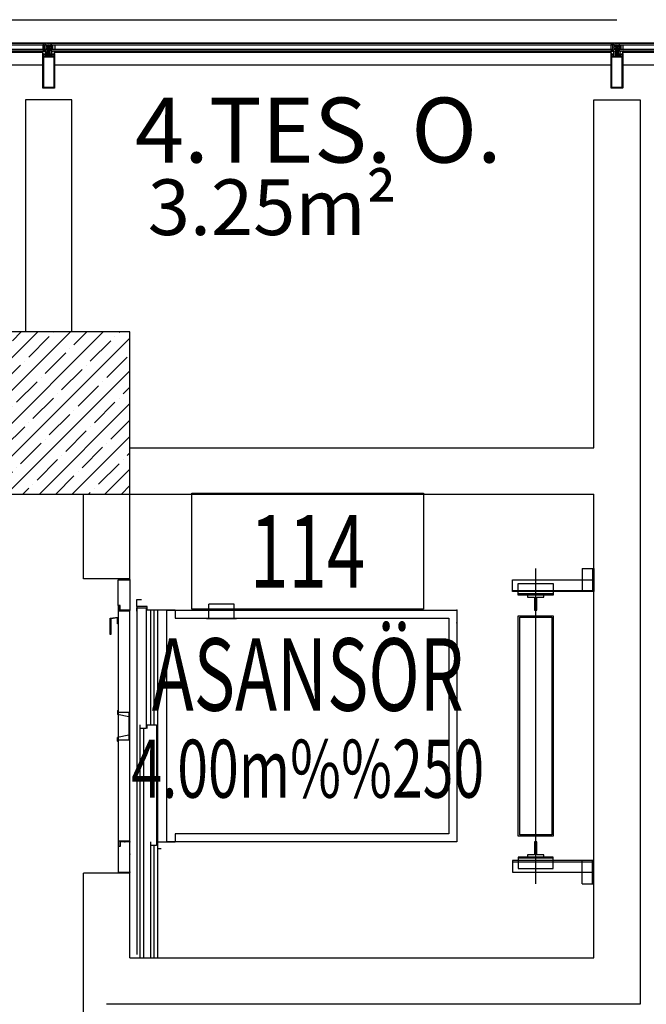
# Model space of a CAD drawing. Units: millimetres. Extents: x -473476 to -151539, y -132182 to -30428.
# Drawn here: x -190451 to -190181, y -58114 to -57690 of the extents above; entities that cross this region are included whole.
import ezdxf
from ezdxf.enums import TextEntityAlignment as Align

# ---------------------------------------------------------------- set-up
doc = ezdxf.new("R2010")
doc.units = ezdxf.units.MM
doc.linetypes.add('CENTER', pattern=[2, 1.25, -0.25, 0.25, -0.25])
for name, color, linetype in [('alu-prof', 171, 'Continuous'), ('ASANS-PRF', 6, 'Continuous'), ('GIY-CEPHE', 143, 'Continuous'), ('MAHAL-ADI', 7, 'Continuous'), ('MAHAL-ALAN', 7, 'Continuous'), ('MAHAL-CIZGI', 2, 'Continuous'), ('MAHAL-NO', 6, 'Continuous')]:
    doc.layers.add(name, color=color, linetype=linetype)
doc.layers.add('INCE', color=2, linetype='Continuous', lineweight=0)
doc.styles.add('MAHAL-ALAN', font='twsimplx.shx', dxfattribs={"width": 0.7})
doc.styles.add('MAHAL-NO', font='twsimplx.shx', dxfattribs={"width": 0.7})
doc.styles.add('MAHALADI', font='twsimplx.shx', dxfattribs={"width": 0.7})

# ---------------------------------------------------------------- blocks, each defined once
blk = doc.blocks.new('MAHAL-200')
at = {"layer": 'MAHAL-CIZGI'}
blk.add_lwpolyline([(-80, 65), (80, 65), (80, -15), (-80, -15), (-80, 65)], dxfattribs=at)
at = {"layer": 'MAHAL-ADI', "style": 'MAHALADI', "width": 0.7}
blk.add_attdef('MAHALADI', text='', height=50, dxfattribs=at).set_placement((0, -85), align=Align.CENTER)
at = {"layer": 'MAHAL-ALAN', "style": 'MAHAL-ALAN', "width": 0.7}
blk.add_attdef('MAHALALANI', text='', height=40, dxfattribs=at).set_placement((0, -145), align=Align.CENTER)
at = {"layer": 'MAHAL-NO', "style": 'MAHAL-NO', "width": 0.7}
blk.add_attdef('MAHALNO', text='', height=50, dxfattribs=at).set_placement((0, 0), align=Align.CENTER)

msp = doc.modelspace()

# ---------------------------------------------------------------- hatches: boundary and pattern name
h = msp.add_hatch()
h.set_pattern_fill('ANSI35', color=0, scale=40, style=0)
h.set_pattern_definition([(45, (-517372.712, -93114.545), (-7.0710678, 7.0710678), []), (45, (-517365.641, -93114.545), (-7.0710678, 7.0710678), [12.5, -2.5, 0, -2.5])])
h.paths.add_polyline_path([(-190473.63, -57824.31), (-190473.63, -57894.31), (-190403.63, -57894.31), (-190403.63, -57824.31)])

# ---------------------------------------------------------------- linework, layer by layer
at = {"color": 0}
for p, q in [((-190428.63, -57724.31), (-190448.63, -57724.31)), ((-190448.63, -57724.31), (-190448.63, -57824.31)), ((-190428.63, -57724.31), (-190448.63, -57724.31)), ((-190448.63, -57724.31), (-190448.63, -57824.31)), ((-190428.63, -57824.31), (-190428.63, -57724.31)), ((-190428.63, -57824.31), (-190428.63, -57724.31)), ((-190203.63, -57874.31), (-190203.63, -57724.31)), ((-190203.63, -57724.31), (-190183.63, -57724.31)), ((-190183.63, -57724.31), (-190183.63, -58114.31)), ((-190403.63, -57874.31), (-190203.63, -57874.31)), ((-190403.63, -57874.31), (-190203.63, -57874.31)), ((-190423.63, -57930.81), (-190423.63, -57894.31)), ((-190423.63, -57930.81), (-190423.63, -57894.31)), ((-190403.63, -57894.31), (-190203.63, -57894.31)), ((-190403.63, -57930.81), (-190403.63, -57894.31)), ((-190403.63, -57894.31), (-190203.63, -57894.31)), ((-190403.63, -57930.81), (-190403.63, -57894.31)), ((-190203.63, -58094.31), (-190203.63, -57894.31)), ((-190203.63, -58094.31), (-190203.63, -57894.31)), ((-190403.63, -57930.81), (-190423.63, -57930.81)), ((-190403.63, -57930.81), (-190423.63, -57930.81)), ((-190403.63, -58057.81), (-190423.63, -58057.81)), ((-190403.63, -58057.81), (-190423.63, -58057.81)), ((-190423.63, -58114.31), (-190423.63, -58057.81)), ((-190423.63, -58524.31), (-190423.63, -58057.81)), ((-190403.63, -58094.31), (-190403.63, -58057.81)), ((-190403.63, -58094.31), (-190403.63, -58057.81)), ((-190403.63, -58094.31), (-190203.63, -58094.31)), ((-190403.63, -58094.31), (-190203.63, -58094.31)), ((-190183.63, -58114.31), (-190413.63, -58114.31))]:
    msp.add_line(p, q, dxfattribs=at)
msp.add_lwpolyline([(-190473.63, -57824.31), (-190473.63, -57894.31), (-190403.63, -57894.31), (-190403.63, -57824.31)], close=True, dxfattribs=at)
at = {"layer": 'alu-prof', "color": 0}
for points in [[(-190441.22, -57702.61), (-190440.52, -57702.61), (-190440.42, -57702.51), (-190440.42, -57700.71), (-190440.52, -57700.61), (-190441.22, -57700.61)], [(-190436.16, -57719.27), (-190436.27, -57719.31), (-190440.99, -57719.31), (-190441.08, -57719.27), (-190441.12, -57719.17), (-190441.12, -57704.31), (-190440.93, -57704.31), (-190440.85, -57704.39), (-190440.85, -57704.45), (-190440.97, -57704.45), (-190440.97, -57704.72), (-190440.52, -57704.72), (-190440.5, -57704.74), (-190440.47, -57704.72), (-190440.03, -57704.72), (-190440.03, -57704.45), (-190440.15, -57704.45), (-190440.15, -57704.39), (-190440.06, -57704.31), (-190439.93, -57704.3), (-190439.88, -57704.35), (-190439.88, -57705.56), (-190439.83, -57705.61), (-190439.27, -57705.61), (-190439.15, -57705.56), (-190439.12, -57705.46), (-190439.12, -57702.76), (-190439.07, -57702.71), (-190438.99, -57702.71), (-190438.87, -57702.81), (-190438.82, -57702.84), (-190438.82, -57702.97), (-190438.87, -57702.99), (-190438.82, -57703.02), (-190438.82, -57703.15), (-190438.87, -57703.17), (-190438.82, -57703.2), (-190438.82, -57703.33), (-190438.87, -57703.35), (-190438.82, -57703.38), (-190438.82, -57703.51), (-190438.87, -57703.53), (-190438.82, -57703.56), (-190438.82, -57703.69), (-190438.87, -57703.71), (-190438.82, -57703.74), (-190438.82, -57703.87), (-190438.87, -57703.89), (-190438.82, -57703.92), (-190438.82, -57704.05), (-190438.87, -57704.07), (-190438.82, -57704.1), (-190438.82, -57704.3), (-190438.71, -57704.49), (-190438.62, -57704.54), (-190438.53, -57704.49), (-190438.42, -57704.3), (-190438.42, -57704.19), (-190438.37, -57704.16), (-190438.42, -57704.14), (-190438.42, -57704.01), (-190438.37, -57703.98), (-190438.42, -57703.96), (-190438.42, -57703.83), (-190438.37, -57703.8), (-190438.42, -57703.78), (-190438.42, -57703.65), (-190438.37, -57703.62), (-190438.42, -57703.6), (-190438.42, -57703.47), (-190438.37, -57703.44), (-190438.42, -57703.42), (-190438.42, -57703.29), (-190438.37, -57703.26), (-190438.42, -57703.24), (-190438.42, -57703.11), (-190438.37, -57703.08), (-190438.42, -57703.06), (-190438.42, -57702.93), (-190438.37, -57702.9), (-190438.37, -57702.81), (-190438.27, -57702.71), (-190438.17, -57702.71), (-190438.12, -57702.76), (-190438.12, -57705.46), (-190438.06, -57705.58), (-190437.97, -57705.61), (-190437.41, -57705.61), (-190437.36, -57705.56), (-190437.36, -57704.35), (-190437.31, -57704.3), (-190437.18, -57704.31), (-190437.09, -57704.39), (-190437.09, -57704.45), (-190437.21, -57704.45), (-190437.21, -57704.72), (-190436.76, -57704.72), (-190436.74, -57704.74), (-190436.71, -57704.72), (-190436.27, -57704.72), (-190436.27, -57704.45), (-190436.39, -57704.45), (-190436.39, -57704.39), (-190436.31, -57704.31), (-190436.12, -57704.31), (-190436.12, -57719.16)], [(-190438.88, -57702.13), (-190438.97, -57702.19), (-190438.97, -57702.48), (-190438.92, -57702.53), (-190438.81, -57702.53), (-190438.76, -57702.55), (-190438.67, -57702.6), (-190438.62, -57702.61), (-190438.57, -57702.6), (-190438.48, -57702.55), (-190438.43, -57702.53), (-190438.32, -57702.53), (-190438.27, -57702.48), (-190438.27, -57702.19), (-190438.36, -57702.13), (-190438.36, -57701.96), (-190438.39, -57701.92), (-190438.45, -57701.93), (-190438.51, -57702), (-190438.64, -57702.04), (-190438.73, -57702), (-190438.79, -57701.93), (-190438.85, -57701.92), (-190438.88, -57701.96)], [(-190436.02, -57702.61), (-190436.72, -57702.61), (-190436.82, -57702.51), (-190436.82, -57700.71), (-190436.72, -57700.61), (-190436.02, -57700.61)], [(-190196.22, -57702.61), (-190195.52, -57702.61), (-190195.42, -57702.51), (-190195.42, -57700.71), (-190195.52, -57700.61), (-190196.22, -57700.61)], [(-190191.16, -57719.27), (-190191.27, -57719.31), (-190195.99, -57719.31), (-190196.08, -57719.27), (-190196.12, -57719.17), (-190196.12, -57704.31), (-190195.93, -57704.31), (-190195.85, -57704.39), (-190195.85, -57704.45), (-190195.97, -57704.45), (-190195.97, -57704.72), (-190195.52, -57704.72), (-190195.5, -57704.74), (-190195.47, -57704.72), (-190195.03, -57704.72), (-190195.03, -57704.45), (-190195.15, -57704.45), (-190195.15, -57704.39), (-190195.06, -57704.31), (-190194.93, -57704.3), (-190194.88, -57704.35), (-190194.88, -57705.56), (-190194.83, -57705.61), (-190194.27, -57705.61), (-190194.15, -57705.56), (-190194.12, -57705.46), (-190194.12, -57702.76), (-190194.07, -57702.71), (-190193.99, -57702.71), (-190193.87, -57702.81), (-190193.82, -57702.84), (-190193.82, -57702.97), (-190193.87, -57702.99), (-190193.82, -57703.02), (-190193.82, -57703.15), (-190193.87, -57703.17), (-190193.82, -57703.2), (-190193.82, -57703.33), (-190193.87, -57703.35), (-190193.82, -57703.38), (-190193.82, -57703.51), (-190193.87, -57703.53), (-190193.82, -57703.56), (-190193.82, -57703.69), (-190193.87, -57703.71), (-190193.82, -57703.74), (-190193.82, -57703.87), (-190193.87, -57703.89), (-190193.82, -57703.92), (-190193.82, -57704.05), (-190193.87, -57704.07), (-190193.82, -57704.1), (-190193.82, -57704.3), (-190193.71, -57704.49), (-190193.62, -57704.54), (-190193.53, -57704.49), (-190193.42, -57704.3), (-190193.42, -57704.19), (-190193.37, -57704.16), (-190193.42, -57704.14), (-190193.42, -57704.01), (-190193.37, -57703.98), (-190193.42, -57703.96), (-190193.42, -57703.83), (-190193.37, -57703.8), (-190193.42, -57703.78), (-190193.42, -57703.65), (-190193.37, -57703.62), (-190193.42, -57703.6), (-190193.42, -57703.47), (-190193.37, -57703.44), (-190193.42, -57703.42), (-190193.42, -57703.29), (-190193.37, -57703.26), (-190193.42, -57703.24), (-190193.42, -57703.11), (-190193.37, -57703.08), (-190193.42, -57703.06), (-190193.42, -57702.93), (-190193.37, -57702.9), (-190193.37, -57702.81), (-190193.27, -57702.71), (-190193.17, -57702.71), (-190193.12, -57702.76), (-190193.12, -57705.46), (-190193.06, -57705.58), (-190192.97, -57705.61), (-190192.41, -57705.61), (-190192.36, -57705.56), (-190192.36, -57704.35), (-190192.31, -57704.3), (-190192.18, -57704.31), (-190192.09, -57704.39), (-190192.09, -57704.45), (-190192.21, -57704.45), (-190192.21, -57704.72), (-190191.76, -57704.72), (-190191.74, -57704.74), (-190191.71, -57704.72), (-190191.27, -57704.72), (-190191.27, -57704.45), (-190191.39, -57704.45), (-190191.39, -57704.39), (-190191.31, -57704.31), (-190191.12, -57704.31), (-190191.12, -57719.16)], [(-190193.88, -57702.13), (-190193.97, -57702.19), (-190193.97, -57702.48), (-190193.92, -57702.53), (-190193.81, -57702.53), (-190193.76, -57702.55), (-190193.67, -57702.6), (-190193.62, -57702.61), (-190193.57, -57702.6), (-190193.48, -57702.55), (-190193.43, -57702.53), (-190193.32, -57702.53), (-190193.27, -57702.48), (-190193.27, -57702.19), (-190193.36, -57702.13), (-190193.36, -57701.96), (-190193.39, -57701.92), (-190193.45, -57701.93), (-190193.51, -57702), (-190193.64, -57702.04), (-190193.73, -57702), (-190193.79, -57701.93), (-190193.85, -57701.92), (-190193.88, -57701.96)], [(-190191.02, -57702.61), (-190191.72, -57702.61), (-190191.82, -57702.51), (-190191.82, -57700.71), (-190191.72, -57700.61), (-190191.02, -57700.61)], [(-190440.03, -57705.61), (-190440.03, -57705.04), (-190440.15, -57705.04), (-190440.15, -57704.98), (-190440.08, -57704.92), (-190440.08, -57704.85), (-190440.16, -57704.85), (-190440.26, -57704.95), (-190440.33, -57704.98), (-190440.67, -57704.98), (-190440.74, -57704.95), (-190440.84, -57704.85), (-190440.92, -57704.85), (-190440.92, -57704.92), (-190440.85, -57704.98), (-190440.85, -57705.04), (-190440.97, -57705.04), (-190440.97, -57705.61), (-190440.52, -57705.61), (-190440.5, -57705.63), (-190440.47, -57705.61)], [(-190440.03, -57705.61), (-190440.03, -57705.04), (-190440.15, -57705.04), (-190440.15, -57704.98), (-190440.08, -57704.92), (-190440.08, -57704.85), (-190440.16, -57704.85), (-190440.26, -57704.95), (-190440.33, -57704.98), (-190440.67, -57704.98), (-190440.74, -57704.95), (-190440.84, -57704.85), (-190440.92, -57704.85), (-190440.92, -57704.92), (-190440.85, -57704.98), (-190440.85, -57705.04), (-190440.97, -57705.04), (-190440.97, -57705.61), (-190440.52, -57705.61), (-190440.5, -57705.63), (-190440.47, -57705.61)], [(-190436.33, -57705.84), (-190440.91, -57705.84), (-190440.91, -57718.88), (-190436.33, -57718.88)], [(-190438.35, -57704.77), (-190438.89, -57704.77), (-190438.94, -57704.82), (-190438.94, -57705.56), (-190438.89, -57705.61), (-190438.35, -57705.61), (-190438.3, -57705.56), (-190438.3, -57704.82)], [(-190437.21, -57705.61), (-190436.76, -57705.61), (-190436.74, -57705.63), (-190436.71, -57705.61), (-190436.27, -57705.61), (-190436.27, -57705.04), (-190436.39, -57705.04), (-190436.39, -57704.98), (-190436.32, -57704.92), (-190436.32, -57704.85), (-190436.34, -57704.84), (-190436.39, -57704.85), (-190436.5, -57704.95), (-190436.57, -57704.98), (-190436.91, -57704.98), (-190436.98, -57704.95), (-190437.08, -57704.85), (-190437.14, -57704.84), (-190437.15, -57704.85), (-190437.15, -57704.92), (-190437.09, -57704.98), (-190437.09, -57705.04), (-190437.21, -57705.04)], [(-190195.03, -57705.61), (-190195.03, -57705.04), (-190195.15, -57705.04), (-190195.15, -57704.98), (-190195.08, -57704.92), (-190195.08, -57704.85), (-190195.16, -57704.85), (-190195.26, -57704.95), (-190195.33, -57704.98), (-190195.67, -57704.98), (-190195.74, -57704.95), (-190195.84, -57704.85), (-190195.92, -57704.85), (-190195.92, -57704.92), (-190195.85, -57704.98), (-190195.85, -57705.04), (-190195.97, -57705.04), (-190195.97, -57705.61), (-190195.52, -57705.61), (-190195.5, -57705.63), (-190195.47, -57705.61)], [(-190195.03, -57705.61), (-190195.03, -57705.04), (-190195.15, -57705.04), (-190195.15, -57704.98), (-190195.08, -57704.92), (-190195.08, -57704.85), (-190195.16, -57704.85), (-190195.26, -57704.95), (-190195.33, -57704.98), (-190195.67, -57704.98), (-190195.74, -57704.95), (-190195.84, -57704.85), (-190195.92, -57704.85), (-190195.92, -57704.92), (-190195.85, -57704.98), (-190195.85, -57705.04), (-190195.97, -57705.04), (-190195.97, -57705.61), (-190195.52, -57705.61), (-190195.5, -57705.63), (-190195.47, -57705.61)], [(-190191.33, -57705.84), (-190195.91, -57705.84), (-190195.91, -57718.88), (-190191.33, -57718.88)], [(-190193.35, -57704.77), (-190193.89, -57704.77), (-190193.94, -57704.82), (-190193.94, -57705.56), (-190193.89, -57705.61), (-190193.35, -57705.61), (-190193.3, -57705.56), (-190193.3, -57704.82)], [(-190192.21, -57705.61), (-190191.76, -57705.61), (-190191.74, -57705.63), (-190191.71, -57705.61), (-190191.27, -57705.61), (-190191.27, -57705.04), (-190191.39, -57705.04), (-190191.39, -57704.98), (-190191.32, -57704.92), (-190191.32, -57704.85), (-190191.34, -57704.84), (-190191.39, -57704.85), (-190191.5, -57704.95), (-190191.57, -57704.98), (-190191.91, -57704.98), (-190191.98, -57704.95), (-190192.08, -57704.85), (-190192.14, -57704.84), (-190192.15, -57704.85), (-190192.15, -57704.92), (-190192.09, -57704.98), (-190192.09, -57705.04), (-190192.21, -57705.04)]]:
    msp.add_lwpolyline(points, close=True, dxfattribs=at)
for points in [[(-190438.41, -57701.22), (-190438.36, -57701.23), (-190438.35, -57701.24), (-190438.36, -57701.26), (-190438.48, -57701.47), (-190438.6, -57701.55), (-190438.72, -57701.47), (-190438.85, -57701.26), (-190438.85, -57701.23), (-190438.83, -57701.22), (-190438.79, -57701.22), (-190438.79, -57701.02), (-190438.8, -57701.01), (-190438.81, -57701), (-190439.05, -57701), (-190439.21, -57701.07), (-190439.35, -57701.15), (-190439.47, -57701.26), (-190439.55, -57701.36), (-190439.57, -57701.37), (-190439.59, -57701.36), (-190439.6, -57701.33), (-190439.54, -57701.22), (-190439.44, -57701.1), (-190439.35, -57701.01), (-190439.21, -57700.92), (-190439.04, -57700.85), (-190438.91, -57700.83), (-190438.3, -57700.83), (-190438.16, -57700.85), (-190438, -57700.92), (-190437.86, -57701.01), (-190437.77, -57701.1), (-190437.67, -57701.22), (-190437.6, -57701.34), (-190437.61, -57701.36), (-190437.63, -57701.37), (-190437.66, -57701.36), (-190437.74, -57701.26), (-190437.86, -57701.15), (-190438, -57701.07), (-190438.15, -57701), (-190438.39, -57701), (-190438.41, -57701.02), (-190438.41, -57701.22)], [(-190439.12, -57702.68), (-190439.12, -57702.07), (-190439.1, -57701.98), (-190438.99, -57701.75), (-190438.99, -57701.72), (-190439.02, -57701.71), (-190439.09, -57701.71), (-190439.11, -57701.71), (-190439.12, -57701.68), (-190439.12, -57701.11), (-190439.02, -57701.01), (-190438.91, -57701.04), (-190438.88, -57701.15), (-190438.96, -57701.15), (-190438.99, -57701.18), (-190438.99, -57701.48), (-190438.96, -57701.55), (-190438.66, -57701.85), (-190438.62, -57701.87), (-190438.58, -57701.85), (-190438.28, -57701.55), (-190438.25, -57701.48), (-190438.25, -57701.18), (-190438.28, -57701.15), (-190438.35, -57701.15), (-190438.33, -57701.04), (-190438.25, -57701.01), (-190438.15, -57701.04), (-190438.12, -57701.11), (-190438.12, -57701.68), (-190438.13, -57701.71), (-190438.15, -57701.71), (-190438.22, -57701.71), (-190438.24, -57701.72), (-190438.25, -57701.75), (-190438.14, -57701.98), (-190438.12, -57702.07), (-190438.12, -57702.68), (-190438.3, -57702.68), (-190438.4, -57702.74), (-190438.43, -57702.88), (-190438.42, -57703.05), (-190438.41, -57703.23), (-190438.41, -57703.3), (-190438.38, -57703.33), (-190438.42, -57703.37), (-190438.42, -57703.4), (-190438.43, -57703.58), (-190438.43, -57703.63), (-190438.45, -57703.69), (-190438.53, -57703.83), (-190438.62, -57703.88), (-190438.71, -57703.83), (-190438.79, -57703.69), (-190438.81, -57703.63), (-190438.81, -57703.58), (-190438.82, -57703.4), (-190438.82, -57703.37), (-190438.85, -57703.33), (-190438.82, -57703.3), (-190438.83, -57703.23), (-190438.82, -57703.05), (-190438.81, -57702.88), (-190438.85, -57702.73), (-190438.94, -57702.68), (-190439.12, -57702.68)], [(-190438.75, -57702.87), (-190438.76, -57703.05), (-190438.77, -57703.23), (-190438.76, -57703.41), (-190438.75, -57703.55), (-190438.73, -57703.62), (-190438.66, -57703.74), (-190438.62, -57703.76), (-190438.58, -57703.74), (-190438.51, -57703.62), (-190438.49, -57703.55), (-190438.48, -57703.41), (-190438.47, -57703.23), (-190438.48, -57703.05), (-190438.49, -57702.87), (-190438.5, -57702.79), (-190438.62, -57702.68), (-190438.74, -57702.79), (-190438.75, -57702.87)], [(-190438.51, -57701.11), (-190438.51, -57701.26), (-190438.61, -57701.36), (-190438.71, -57701.26), (-190438.71, -57701.11), (-190438.64, -57701.01), (-190438.59, -57701.01), (-190438.51, -57701.11)], [(-190193.41, -57701.22), (-190193.36, -57701.23), (-190193.35, -57701.24), (-190193.36, -57701.26), (-190193.48, -57701.47), (-190193.6, -57701.55), (-190193.72, -57701.47), (-190193.85, -57701.26), (-190193.85, -57701.23), (-190193.83, -57701.22), (-190193.79, -57701.22), (-190193.79, -57701.02), (-190193.8, -57701.01), (-190193.81, -57701), (-190194.05, -57701), (-190194.21, -57701.07), (-190194.35, -57701.15), (-190194.47, -57701.26), (-190194.55, -57701.36), (-190194.57, -57701.37), (-190194.59, -57701.36), (-190194.6, -57701.33), (-190194.54, -57701.22), (-190194.44, -57701.1), (-190194.35, -57701.01), (-190194.21, -57700.92), (-190194.04, -57700.85), (-190193.91, -57700.83), (-190193.3, -57700.83), (-190193.16, -57700.85), (-190193, -57700.92), (-190192.86, -57701.01), (-190192.77, -57701.1), (-190192.67, -57701.22), (-190192.6, -57701.34), (-190192.61, -57701.36), (-190192.63, -57701.37), (-190192.66, -57701.36), (-190192.74, -57701.26), (-190192.86, -57701.15), (-190193, -57701.07), (-190193.15, -57701), (-190193.39, -57701), (-190193.41, -57701.02), (-190193.41, -57701.22)], [(-190194.12, -57702.68), (-190194.12, -57702.07), (-190194.1, -57701.98), (-190193.99, -57701.75), (-190193.99, -57701.72), (-190194.02, -57701.71), (-190194.09, -57701.71), (-190194.11, -57701.71), (-190194.12, -57701.68), (-190194.12, -57701.11), (-190194.02, -57701.01), (-190193.91, -57701.04), (-190193.88, -57701.15), (-190193.96, -57701.15), (-190193.99, -57701.18), (-190193.99, -57701.48), (-190193.96, -57701.55), (-190193.66, -57701.85), (-190193.62, -57701.87), (-190193.58, -57701.85), (-190193.28, -57701.55), (-190193.25, -57701.48), (-190193.25, -57701.18), (-190193.28, -57701.15), (-190193.35, -57701.15), (-190193.33, -57701.04), (-190193.25, -57701.01), (-190193.15, -57701.04), (-190193.12, -57701.11), (-190193.12, -57701.68), (-190193.13, -57701.71), (-190193.15, -57701.71), (-190193.22, -57701.71), (-190193.24, -57701.72), (-190193.25, -57701.75), (-190193.14, -57701.98), (-190193.12, -57702.07), (-190193.12, -57702.68), (-190193.3, -57702.68), (-190193.4, -57702.74), (-190193.43, -57702.88), (-190193.42, -57703.05), (-190193.41, -57703.23), (-190193.41, -57703.3), (-190193.38, -57703.33), (-190193.42, -57703.37), (-190193.42, -57703.4), (-190193.43, -57703.58), (-190193.43, -57703.63), (-190193.45, -57703.69), (-190193.53, -57703.83), (-190193.62, -57703.88), (-190193.71, -57703.83), (-190193.79, -57703.69), (-190193.81, -57703.63), (-190193.81, -57703.58), (-190193.82, -57703.4), (-190193.82, -57703.37), (-190193.85, -57703.33), (-190193.82, -57703.3), (-190193.83, -57703.23), (-190193.82, -57703.05), (-190193.81, -57702.88), (-190193.85, -57702.73), (-190193.94, -57702.68), (-190194.12, -57702.68)], [(-190193.75, -57702.87), (-190193.76, -57703.05), (-190193.77, -57703.23), (-190193.76, -57703.41), (-190193.75, -57703.55), (-190193.73, -57703.62), (-190193.66, -57703.74), (-190193.62, -57703.76), (-190193.58, -57703.74), (-190193.51, -57703.62), (-190193.49, -57703.55), (-190193.48, -57703.41), (-190193.47, -57703.23), (-190193.48, -57703.05), (-190193.49, -57702.87), (-190193.5, -57702.79), (-190193.62, -57702.68), (-190193.74, -57702.79), (-190193.75, -57702.87)], [(-190193.51, -57701.11), (-190193.51, -57701.26), (-190193.61, -57701.36), (-190193.71, -57701.26), (-190193.71, -57701.11), (-190193.64, -57701.01), (-190193.59, -57701.01), (-190193.51, -57701.11)], [(-190439.88, -57704.29), (-190440.08, -57704.29), (-190440.14, -57704.28), (-190440.17, -57704.3), (-190440.17, -57704.46), (-190440.12, -57704.49), (-190440.11, -57704.51), (-190440.12, -57704.54), (-190440.26, -57704.66), (-190440.4, -57704.6), (-190440.6, -57704.6), (-190440.74, -57704.66), (-190440.88, -57704.54), (-190440.89, -57704.51), (-190440.88, -57704.49), (-190440.83, -57704.46), (-190440.83, -57704.31), (-190440.84, -57704.28), (-190440.86, -57704.28), (-190440.92, -57704.29), (-190441.12, -57704.29), (-190441.12, -57703.61), (-190441.16, -57703.42), (-190441.18, -57703.4), (-190441.34, -57703.29), (-190441.42, -57703.25), (-190441.43, -57703.24), (-190441.42, -57703.22), (-190441.4, -57703.21), (-190441.21, -57703.26), (-190441.03, -57703.34), (-190440.98, -57703.35), (-190440.66, -57703.35), (-190440.59, -57703.35), (-190440.53, -57703.35), (-190440.46, -57703.34), (-190440.4, -57703.33), (-190440.34, -57703.32), (-190440.27, -57703.31), (-190440.21, -57703.3), (-190440.15, -57703.28), (-190440.09, -57703.26), (-190440.03, -57703.24), (-190439.9, -57703.21), (-190439.81, -57703.21), (-190439.76, -57703.26), (-190439.84, -57703.36), (-190439.9, -57703.36), (-190440.28, -57703.46), (-190440.3, -57703.5), (-190440.27, -57703.52), (-190439.99, -57703.53), (-190439.91, -57703.57), (-190439.88, -57703.63), (-190439.88, -57704.29)], [(-190437.36, -57704.29), (-190437.16, -57704.29), (-190437.1, -57704.28), (-190437.07, -57704.3), (-190437.07, -57704.46), (-190437.12, -57704.49), (-190437.13, -57704.51), (-190437.12, -57704.54), (-190436.98, -57704.66), (-190436.84, -57704.6), (-190436.64, -57704.6), (-190436.5, -57704.66), (-190436.36, -57704.54), (-190436.35, -57704.51), (-190436.36, -57704.49), (-190436.41, -57704.46), (-190436.41, -57704.31), (-190436.4, -57704.28), (-190436.38, -57704.28), (-190436.32, -57704.29), (-190436.12, -57704.29), (-190436.12, -57703.61), (-190436.07, -57703.42), (-190436.06, -57703.4), (-190435.9, -57703.29), (-190435.82, -57703.25), (-190435.81, -57703.24), (-190435.82, -57703.22), (-190435.83, -57703.21), (-190436.03, -57703.26), (-190436.21, -57703.34), (-190436.26, -57703.35), (-190436.58, -57703.35), (-190436.65, -57703.35), (-190436.71, -57703.35), (-190436.78, -57703.34), (-190436.84, -57703.33), (-190436.9, -57703.32), (-190436.97, -57703.31), (-190437.03, -57703.3), (-190437.09, -57703.28), (-190437.15, -57703.26), (-190437.21, -57703.24), (-190437.33, -57703.21), (-190437.43, -57703.21), (-190437.48, -57703.26), (-190437.4, -57703.36), (-190437.34, -57703.36), (-190436.96, -57703.46), (-190436.94, -57703.5), (-190436.97, -57703.52), (-190437.25, -57703.53), (-190437.33, -57703.57), (-190437.36, -57703.63), (-190437.36, -57704.29)], [(-190194.88, -57704.29), (-190195.08, -57704.29), (-190195.14, -57704.28), (-190195.17, -57704.3), (-190195.17, -57704.46), (-190195.12, -57704.49), (-190195.11, -57704.51), (-190195.12, -57704.54), (-190195.26, -57704.66), (-190195.4, -57704.6), (-190195.6, -57704.6), (-190195.74, -57704.66), (-190195.88, -57704.54), (-190195.89, -57704.51), (-190195.88, -57704.49), (-190195.83, -57704.46), (-190195.83, -57704.31), (-190195.84, -57704.28), (-190195.86, -57704.28), (-190195.92, -57704.29), (-190196.12, -57704.29), (-190196.12, -57703.61), (-190196.16, -57703.42), (-190196.18, -57703.4), (-190196.34, -57703.29), (-190196.42, -57703.25), (-190196.43, -57703.24), (-190196.42, -57703.22), (-190196.4, -57703.21), (-190196.21, -57703.26), (-190196.03, -57703.34), (-190195.98, -57703.35), (-190195.66, -57703.35), (-190195.59, -57703.35), (-190195.53, -57703.35), (-190195.46, -57703.34), (-190195.4, -57703.33), (-190195.34, -57703.32), (-190195.27, -57703.31), (-190195.21, -57703.3), (-190195.15, -57703.28), (-190195.09, -57703.26), (-190195.03, -57703.24), (-190194.9, -57703.21), (-190194.81, -57703.21), (-190194.76, -57703.26), (-190194.84, -57703.36), (-190194.9, -57703.36), (-190195.28, -57703.46), (-190195.3, -57703.5), (-190195.27, -57703.52), (-190194.99, -57703.53), (-190194.91, -57703.57), (-190194.88, -57703.63), (-190194.88, -57704.29)], [(-190192.36, -57704.29), (-190192.16, -57704.29), (-190192.1, -57704.28), (-190192.07, -57704.3), (-190192.07, -57704.46), (-190192.12, -57704.49), (-190192.13, -57704.51), (-190192.12, -57704.54), (-190191.98, -57704.66), (-190191.84, -57704.6), (-190191.64, -57704.6), (-190191.5, -57704.66), (-190191.36, -57704.54), (-190191.35, -57704.51), (-190191.36, -57704.49), (-190191.41, -57704.46), (-190191.41, -57704.31), (-190191.4, -57704.28), (-190191.38, -57704.28), (-190191.32, -57704.29), (-190191.12, -57704.29), (-190191.12, -57703.61), (-190191.07, -57703.42), (-190191.06, -57703.4), (-190190.9, -57703.29), (-190190.82, -57703.25), (-190190.81, -57703.24), (-190190.82, -57703.22), (-190190.83, -57703.21), (-190191.03, -57703.26), (-190191.21, -57703.34), (-190191.26, -57703.35), (-190191.58, -57703.35), (-190191.65, -57703.35), (-190191.71, -57703.35), (-190191.78, -57703.34), (-190191.84, -57703.33), (-190191.9, -57703.32), (-190191.97, -57703.31), (-190192.03, -57703.3), (-190192.09, -57703.28), (-190192.15, -57703.26), (-190192.21, -57703.24), (-190192.33, -57703.21), (-190192.43, -57703.21), (-190192.48, -57703.26), (-190192.4, -57703.36), (-190192.34, -57703.36), (-190191.96, -57703.46), (-190191.94, -57703.5), (-190191.97, -57703.52), (-190192.25, -57703.53), (-190192.33, -57703.57), (-190192.36, -57703.63), (-190192.36, -57704.29)]]:
    msp.add_lwpolyline(points, dxfattribs=at)
for centre, radius, start, end in [((-190437.55, -57701.61), 2.34, 151.9922, 208.0078), ((-190438.6, -57692.64), 7.57, 262.2897, 277.2516), ((-190439.69, -57701.61), 2.34, 331.9922, 28.0078), ((-190192.55, -57701.61), 2.34, 151.9922, 208.0078), ((-190193.6, -57692.64), 7.57, 262.2897, 277.2516), ((-190194.69, -57701.61), 2.34, 331.9922, 28.0078)]:
    msp.add_arc(centre, radius, start, end, dxfattribs=at)
at = {"layer": 'ASANS-PRF', "color": 0, "linetype": 'CENTER', "ltscale": 120}
for p, q in [((-190228.63, -58062.31), (-190228.63, -57926.31)), ((-190408.63, -57942.31), (-190408.63, -57931.31)), ((-190408.63, -57931.31), (-190403.63, -57931.31)), ((-190403.63, -57931.31), (-190403.63, -57944.31)), ((-190400.63, -57942.81), (-190400.63, -57939.81)), ((-190400.63, -57939.81), (-190398.63, -57939.81)), ((-190407.83, -57942.31), (-190408.63, -57942.31)), ((-190408.33, -57942.51), (-190408.63, -57942.51)), ((-190408.63, -57942.51), (-190408.63, -58046.11)), ((-190408.33, -57944.81), (-190408.33, -57942.51)), ((-190403.63, -57944.81), (-190408.33, -57944.81)), ((-190407.83, -57944.31), (-190407.83, -57942.31)), ((-190403.63, -57944.31), (-190407.83, -57944.31)), ((-190403.63, -58043.81), (-190403.63, -57944.81)), ((-190400.63, -57942.81), (-190400.63, -58094.31)), ((-190396.13, -57942.81), (-190400.63, -57942.81)), ((-190400.63, -57944.81), (-190400.63, -57943.31)), ((-190400.63, -57943.31), (-190396.63, -57943.31)), ((-190396.63, -57943.31), (-190396.63, -57995.31)), ((-190396.13, -57944.31), (-190396.13, -57942.81)), ((-190384.13, -57944.31), (-190396.13, -57944.31)), ((-190394.63, -57993.81), (-190394.63, -57944.31)), ((-190393.13, -57993.81), (-190393.13, -57944.31)), ((-190391.63, -58094.31), (-190391.63, -57944.31)), ((-190387.63, -58044.31), (-190387.63, -57944.31)), ((-190387.63, -57944.31), (-190262.63, -57944.31)), ((-190384.13, -57944.31), (-190384.13, -57947.81)), ((-190369.63, -57947.81), (-190369.63, -57941.81)), ((-190358.63, -57941.81), (-190369.63, -57941.81)), ((-190358.63, -57947.81), (-190358.63, -57941.81)), ((-190262.63, -57944.31), (-190262.63, -58044.31)), ((-190412.13, -57947.81), (-190408.63, -57947.31)), ((-190412.13, -57954.81), (-190412.13, -57947.81)), ((-190408.93, -57947.66), (-190411.83, -57948.07)), ((-190411.83, -57948.07), (-190411.83, -57954.81)), ((-190408.93, -57950.31), (-190408.93, -57947.66)), ((-190408.63, -57947.31), (-190408.63, -57950.31)), ((-190384.13, -57947.81), (-190266.13, -57947.81)), ((-190370.63, -57948.06), (-190370.63, -57947.81)), ((-190370.63, -57947.81), (-190357.63, -57947.81)), ((-190357.63, -57948.06), (-190370.63, -57948.06)), ((-190357.63, -57947.81), (-190357.63, -57948.06)), ((-190266.13, -57947.81), (-190266.13, -58040.81)), ((-190408.63, -57950.31), (-190408.93, -57950.31)), ((-190411.83, -57954.81), (-190412.13, -57954.81)), ((-190408.93, -57987.71), (-190408.63, -57987.51)), ((-190408.93, -57987.71), (-190408.93, -57989.31)), ((-190404.13, -57990.31), (-190408.93, -57989.31)), ((-190408.63, -57988.31), (-190403.63, -57988.31)), ((-190404.13, -57988.31), (-190404.13, -58000.31)), ((-190399.13, -57995.31), (-190399.13, -57993.81)), ((-190399.13, -58094.31), (-190399.13, -57995.31)), ((-190396.63, -57995.31), (-190399.13, -57995.31)), ((-190397.63, -58094.31), (-190397.63, -57995.31)), ((-190396.13, -57995.31), (-190396.13, -57993.81)), ((-190396.13, -57993.81), (-190392.13, -57993.81)), ((-190392.13, -57993.81), (-190392.13, -58045.81)), ((-190404.13, -57998.31), (-190408.93, -57999.31)), ((-190408.93, -58000.91), (-190408.93, -57999.31)), ((-190408.63, -58000.31), (-190403.63, -58000.31)), ((-190408.93, -58000.91), (-190408.63, -58001.11)), ((-190384.13, -58040.81), (-190384.13, -58044.31)), ((-190266.13, -58040.81), (-190384.13, -58040.81)), ((-190408.63, -58046.11), (-190408.33, -58046.11)), ((-190407.83, -58046.31), (-190408.63, -58046.31)), ((-190408.63, -58046.31), (-190408.63, -58057.31)), ((-190408.33, -58046.11), (-190408.33, -58043.81)), ((-190408.33, -58043.81), (-190403.63, -58043.81)), ((-190407.83, -58044.31), (-190407.83, -58046.31)), ((-190403.63, -58044.31), (-190407.83, -58044.31)), ((-190403.63, -58057.31), (-190403.63, -58044.31)), ((-190394.63, -58045.81), (-190394.63, -58044.31)), ((-190394.63, -58094.31), (-190394.63, -58045.81)), ((-190392.13, -58045.81), (-190394.63, -58045.81)), ((-190393.13, -58094.31), (-190393.13, -58045.81)), ((-190391.63, -58047.31), (-190391.63, -58044.31)), ((-190391.63, -58044.31), (-190384.13, -58044.31)), ((-190262.63, -58044.31), (-190387.63, -58044.31)), ((-190390.13, -58047.31), (-190391.63, -58047.31)), ((-190408.63, -58057.31), (-190403.63, -58057.31)), ((-190400.63, -58094.31), (-190391.63, -58094.31))]:
    msp.add_line(p, q, dxfattribs=at)
at = {"layer": 'ASANS-PRF', "color": 0}
for p, q in [((-190208.63, -57926.31), (-190208.63, -57936.31)), ((-190208.63, -57926.31), (-190203.63, -57926.31)), ((-190204.13, -57926.31), (-190204.13, -57936.31)), ((-190203.63, -57926.31), (-190203.63, -57936.31)), ((-190238.63, -57931.31), (-190203.63, -57931.31)), ((-190238.63, -57936.31), (-190238.63, -57931.31)), ((-190238.63, -57935.81), (-190203.63, -57935.81)), ((-190203.63, -57936.31), (-190238.63, -57936.31)), ((-190236.13, -57932.81), (-190221.13, -57932.81)), ((-190236.13, -57937.81), (-190236.13, -57932.81)), ((-190221.13, -57932.81), (-190221.13, -57937.81)), ((-190203.63, -57936.31), (-190208.63, -57936.31)), ((-190221.13, -57937.31), (-190236.13, -57937.31)), ((-190221.13, -57937.81), (-190236.13, -57937.81)), ((-190225.13, -57937.81), (-190232.13, -57937.81)), ((-190232.13, -57937.81), (-190232.13, -57938.71)), ((-190232.13, -57938.71), (-190229.08, -57938.71)), ((-190229.08, -57938.71), (-190229.08, -57944.31)), ((-190228.18, -57944.31), (-190228.18, -57938.71)), ((-190228.18, -57938.71), (-190225.13, -57938.71)), ((-190225.13, -57938.71), (-190225.13, -57937.81)), ((-190229.08, -57944.31), (-190228.18, -57944.31)), ((-190236.13, -58041.81), (-190236.13, -57946.81)), ((-190236.13, -57946.81), (-190221.13, -57946.81)), ((-190235.53, -58041.21), (-190235.53, -57947.41)), ((-190235.53, -57947.41), (-190221.73, -57947.41)), ((-190221.73, -57947.41), (-190221.73, -58041.21)), ((-190221.13, -57946.81), (-190221.13, -58041.81)), ((-190221.13, -58041.81), (-190236.13, -58041.81)), ((-190221.73, -58041.21), (-190235.53, -58041.21)), ((-190229.08, -58044.31), (-190229.08, -58049.91)), ((-190228.18, -58044.31), (-190229.08, -58044.31)), ((-190228.18, -58049.91), (-190228.18, -58044.31)), ((-190221.13, -58050.81), (-190236.13, -58050.81)), ((-190236.13, -58050.81), (-190236.13, -58055.81)), ((-190229.08, -58049.91), (-190232.13, -58049.91)), ((-190232.13, -58049.91), (-190232.13, -58050.81)), ((-190232.13, -58050.81), (-190225.13, -58050.81)), ((-190225.13, -58049.91), (-190228.18, -58049.91)), ((-190225.13, -58050.81), (-190225.13, -58049.91)), ((-190221.13, -58055.81), (-190221.13, -58050.81)), ((-190203.63, -58052.31), (-190238.63, -58052.31)), ((-190238.63, -58052.31), (-190238.63, -58057.31)), ((-190238.63, -58052.81), (-190203.63, -58052.81)), ((-190221.13, -58051.31), (-190236.13, -58051.31)), ((-190208.63, -58062.31), (-190208.63, -58052.31)), ((-190203.63, -58052.31), (-190208.63, -58052.31)), ((-190204.13, -58062.31), (-190204.13, -58052.31)), ((-190203.63, -58062.31), (-190203.63, -58052.31)), ((-190238.63, -58057.31), (-190203.63, -58057.31)), ((-190236.13, -58055.81), (-190221.13, -58055.81)), ((-190208.63, -58062.31), (-190203.63, -58062.31))]:
    msp.add_line(p, q, dxfattribs=at)
at = {"layer": 'ASANS-PRF', "color": 0, "linetype": 'CENTER', "ltscale": 120}
for p in [(-190403.63, -57931.31), (-190403.63, -57931.31), (-190405.73, -57944.31), (-190403.63, -57944.31), (-190403.63, -57944.31), (-190403.63, -57944.31), (-190403.63, -57944.31), (-190403.63, -57944.31), (-190387.63, -57944.31), (-190387.63, -57944.31), (-190387.63, -57944.31), (-190387.63, -57944.31), (-190262.63, -57944.31), (-190262.63, -57949.81), (-190405.73, -58044.31), (-190403.63, -58044.31), (-190403.63, -58044.31), (-190403.63, -58044.31), (-190403.63, -58044.31), (-190403.63, -58044.31), (-190387.63, -58044.31), (-190387.63, -58044.31), (-190403.63, -58049.51), (-190403.63, -58057.31), (-190403.63, -58057.31), (-190403.63, -58057.31)]:
    msp.add_point(p, dxfattribs=at)
at = {"layer": 'DEFPOINTS', "color": 0, "linetype": 'ByBlock'}
msp.add_point((-190403.63, -58063.31), dxfattribs=at)
at = {"layer": 'GIY-CEPHE', "color": 0}
for p, q in [((-190683.62, -57689.71), (-190438.62, -57689.71)), ((-190438.62, -57689.71), (-190193.62, -57689.71)), ((-190683.63, -57699.71), (-190438.63, -57699.71)), ((-190438.63, -57699.71), (-190193.63, -57699.71)), ((-190193.63, -57699.71), (-189983.63, -57699.71)), ((-190681.12, -57703.71), (-190441.12, -57703.71)), ((-190436.12, -57703.71), (-190196.12, -57703.71)), ((-190191.12, -57703.71), (-189986.12, -57703.71)), ((-190681.12, -57709.21), (-190441.12, -57709.21)), ((-190436.12, -57709.21), (-190196.12, -57709.21)), ((-190191.12, -57709.21), (-189986.12, -57709.21))]:
    msp.add_line(p, q, dxfattribs=at)
for points in [[(-190440.13, -57700.01), (-190682.52, -57700.01), (-190682.62, -57700.11), (-190682.62, -57700.51), (-190682.52, -57700.61), (-190440.13, -57700.61), (-190440.03, -57700.51), (-190440.03, -57700.11)], [(-190195.13, -57700.01), (-190437.52, -57700.01), (-190437.62, -57700.11), (-190437.62, -57700.51), (-190437.52, -57700.61), (-190195.13, -57700.61), (-190195.03, -57700.51), (-190195.03, -57700.11)], [(-189985.13, -57700.01), (-190192.52, -57700.01), (-190192.62, -57700.11), (-190192.62, -57700.51), (-190192.52, -57700.61), (-189985.13, -57700.61), (-189985.03, -57700.51), (-189985.03, -57700.11)]]:
    msp.add_lwpolyline(points, close=True, dxfattribs=at)
for points in [[(-190440.03, -57702.71), (-190440.13, -57702.61), (-190682.52, -57702.61), (-190682.62, -57702.71), (-190682.62, -57703.21), (-190440.03, -57703.21), (-190440.03, -57702.71)], [(-190195.03, -57702.71), (-190195.13, -57702.61), (-190437.52, -57702.61), (-190437.62, -57702.71), (-190437.62, -57703.21), (-190195.03, -57703.21), (-190195.03, -57702.71)], [(-189985.03, -57702.71), (-189985.13, -57702.61), (-190192.52, -57702.61), (-190192.62, -57702.71), (-190192.62, -57703.21), (-189985.03, -57703.21), (-189985.03, -57702.71)]]:
    msp.add_lwpolyline(points, dxfattribs=at)

# ---------------------------------------------------------------- block references
at = {"color": 0, "xscale": 0.6249999999563443, "yscale": 0.6250000000254659, "zscale": 0.6249999999999998, "rotation": 359.999999997999}
msp.add_blockref('MAHAL-200', (-190326.95, -57934.59), dxfattribs=at).add_auto_attribs({'MAHALNO': '114', 'MAHALADI': 'ASANSÖR', 'MAHALALANI': '4.00m%%250'})

# ---------------------------------------------------------------- texts
at = {"color": 0, "insert": (-190395.89, -57758.58), "char_height": 24, "width": 216.52, "attachment_point": 1, "rotation": 0}
msp.add_mtext('{\\fArial|b0|i0|c162|p34;3.25m²}', dxfattribs=at)
at = {"layer": 'INCE', "color": 0}
msp.add_text('4.TES. O.', height=28, dxfattribs=at).set_placement((-190401.42, -57751.33))

doc.saveas('drawing.dxf')
